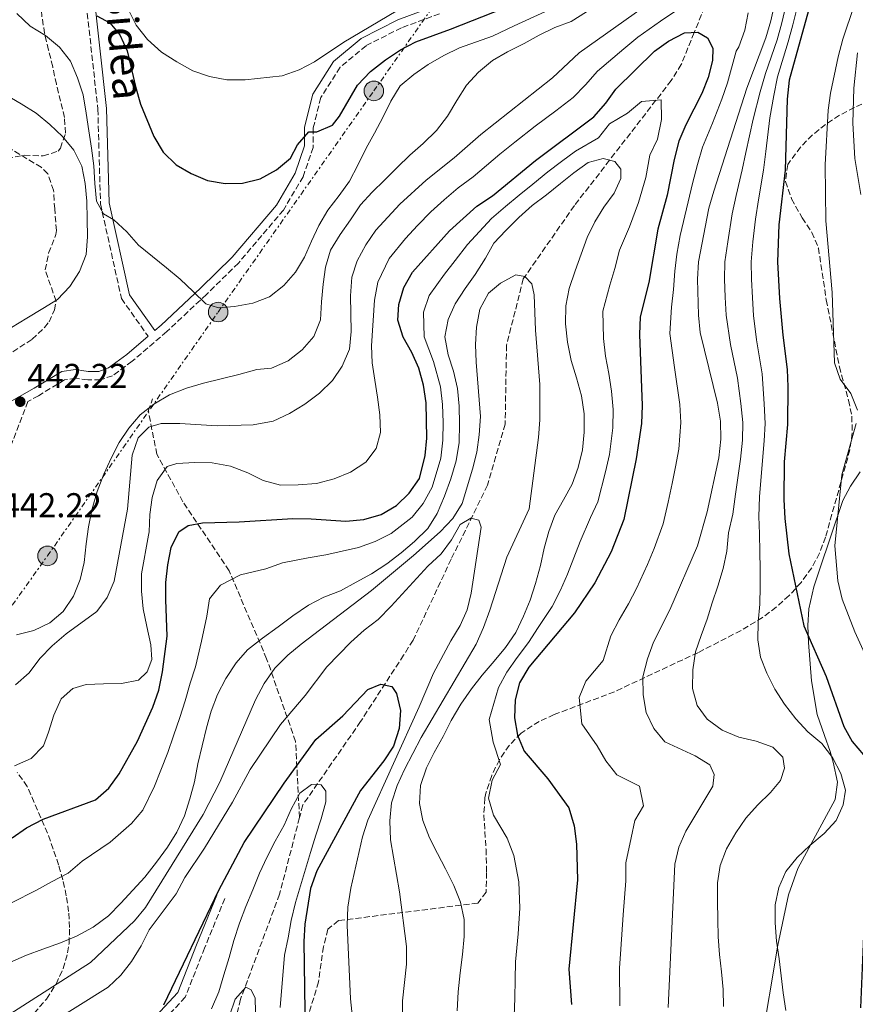
# Model space of a CAD drawing. Units: metres. Extents: x 623541 to 626969, y 4782763 to 4785138.
# Drawn here: x 624693 to 624936, y 4783706 to 4783992 of the extents above; entities that cross this region are included whole.
import ezdxf
from ezdxf.enums import TextEntityAlignment as Align

# ---------------------------------------------------------------- set-up
doc = ezdxf.new("R2010")
doc.units = ezdxf.units.M
doc.header["$MEASUREMENT"] = 0
doc.linetypes.add('DGN Style 3', pattern=[2.435891, 1.739922, -0.695969])
doc.linetypes.add('DGN Style 7', pattern=[3.479844, 1.56593, -0.695969, 0.521977, -0.695969])
for name, color, linetype, lineweight in [('Barranco lineal', 142, 'DGN Style 3', 13), ('Camino', 7, 'DGN Style 3', 0), ('Cota de punto acotado terreno', 7, 'Continuous', 0), ('Curva de nivel directora', 30, 'Continuous', 30), ('Curva de nivel intermedia', 30, 'Continuous', 0), ('Línea de cambio de uso (parcela vista)', 92, 'Continuous', 0), ('Línea eléctrica', 6, 'DGN Style 7', 0), ('Margen derecho', 7, 'Continuous', 0), ('Poste tendido eléctrico', 7, 'Continuous', 0), ('Punto acotado terreno (símbolo)', 7, 'Continuous', 0), ('Senda', 7, 'DGN Style 3', 0), ('Torre eléctrica', 7, 'Continuous', 0), ('Zona arbolada', 92, 'DGN Style 3', 0)]:
    doc.layers.add(name, color=color, linetype=linetype, lineweight=lineweight)
doc.styles.add('Style-Arial', font='arial.ttf')

# ---------------------------------------------------------------- blocks, each defined once
blk = doc.blocks.new('5PATER')
at = {"layer": 'Punto acotado terreno (símbolo)', "linetype": 'Continuous', "lineweight": 0}
h = blk.add_hatch(color=51, dxfattribs=at)
edge = h.paths.add_edge_path()
edge.add_ellipse((0, 0), major_axis=(-0.11, -0.111), ratio=0.999422, start_angle=0, end_angle=360)
blk = doc.blocks.new('5PELE')
at = {"layer": 'Torre eléctrica', "linetype": 'Continuous', "lineweight": 0}
h = blk.add_hatch(color=9, dxfattribs=at)
edge = h.paths.add_edge_path()
edge.add_arc((0, 0), 0.285, 0, 360)
at = {"layer": 'Torre eléctrica', "color": 252, "linetype": 'Continuous', "lineweight": 0}
blk.add_circle((0, 0), 0.285, dxfattribs=at)

msp = doc.modelspace()

# ---------------------------------------------------------------- linework, layer by layer
at = {"layer": 'Barranco lineal', "color": 142, "linetype": 'DGN Style 3', "lineweight": 13}
for points in [[(624895.03, 4784002.64, 427.02), (624889.26, 4783988.41, 425), (624885.5, 4783979.12, 422.95), (624882.57, 4783974.46, 421.68), (624878.13, 4783968.71, 420), (624864.63, 4783951.27, 415), (624854.38, 4783938.03, 412.54), (624840.01, 4783917.43, 410), (624839.53, 4783916.74, 409.91), (624834.63, 4783897.42, 407.78), (624834.25, 4783874.49, 406.97), (624829.14, 4783856.7, 406.16), (624818.53, 4783835.18, 404.54), (624807.47, 4783811.62, 402.92), (624804.71, 4783807.3, 402.92), (624792.17, 4783787.94, 400.5), (624775.36, 4783763.71, 396.45), (624774.4, 4783760.02, 395)], [(624774.4, 4783760.02, 395), (624773.25, 4783782.21, 402.04), (624764.85, 4783806.24, 412), (624753.93, 4783831.83, 420.69), (624740.49, 4783851.91, 426.97), (624732.92, 4783865.7, 431.94), (624730.4, 4783878.3, 439.35), (624731.66, 4783881.84, 440)], [(624774.4, 4783760.02, 395), (624768.61, 4783737.72, 394.02), (624757.24, 4783707.19, 390.79), (624749.92, 4783677.28, 389.17), (624746.38, 4783665.51, 385), (624742.92, 4783654, 384.82), (624734.06, 4783643.23, 385.93), (624719.08, 4783632.46, 383.5), (624714.63, 4783627.41, 383.5), (624705.12, 4783615.6, 382.7), (624700.69, 4783610.05, 381.89), (624688.47, 4783597.49, 381.89), (624676, 4783582.03, 381.08), (624668.71, 4783563.33, 380.27), (624658.69, 4783533, 379.46), (624653.14, 4783516.77, 375), (624648.79, 4783504.04, 376.22), (624647.56, 4783481.26, 375.41), (624640.09, 4783438.28, 368.94), (624633.11, 4783414.83, 367.32), (624624.74, 4783385.91, 363.28), (624621.14, 4783371.52, 361.66)]]:
    msp.add_polyline3d(points, dxfattribs=at)
at = {"layer": 'Camino', "color": 7, "linetype": 'DGN Style 3', "lineweight": 0}
for points in [[(624692.91, 4784113.53, 460.77), (624701.45, 4784098.06, 460.77), (624706.68, 4784078.46, 457.53), (624707.91, 4784046.01, 455.11), (624711.87, 4784001.26, 450.25), (624715.73, 4783966.1, 447.02), (624716.5, 4783938.55, 444.59), (624722.59, 4783911.02, 444.59), (624730.36, 4783900.05, 444.59)], [(624815.16, 4783993.86, 451.87), (624804.05, 4783989.76, 451.47), (624793.78, 4783984.56, 451.06), (624786.24, 4783978.27, 451.47), (624780.59, 4783969.45, 450.66), (624778.39, 4783960.57, 450.25), (624778.37, 4783954.99, 450.25), (624775.44, 4783946.45, 449.04), (624769.73, 4783936.76, 447.83), (624756.63, 4783921.33, 446.61), (624747.33, 4783912.2, 445.4), (624735.8, 4783901.41, 445), (624725.71, 4783892.77, 445), (624720.03, 4783888.57, 444.59), (624716.46, 4783887.33, 444.59), (624712.77, 4783887.32, 444.59), (624709.28, 4783887.81, 444.19), (624706.07, 4783887.34, 443.38), (624698.42, 4783882.75, 442.16), (624695.39, 4783881.05, 442.06), (624686.86, 4783858.97, 441.17)], [(624752.67, 4783736.48, 394.42), (624746.79, 4783722.07, 396.04), (624741.16, 4783707.77, 399.15), (624735.23, 4783701.51, 400.21), (624731.2, 4783699.55, 400), (624726.1, 4783697.07, 397.66), (624708.19, 4783689.97, 400.09), (624692.67, 4783680.64, 402.51)]]:
    msp.add_polyline3d(points, dxfattribs=at)
at = {"layer": 'Curva de nivel directora', "color": 30, "linetype": 'Continuous', "lineweight": 30, "flags": 128}
for points, elevation in [([(624922.92, 4784194.09), (624919.82, 4784178.01), (624917.11, 4784167.99), (624916.42, 4784162.83), (624917.07, 4784152.07), (624917.97, 4784147.02), (624921.95, 4784131.41), (624922.72, 4784126.36), (624923.56, 4784116.09), (624923.92, 4784100.6), (624923.82, 4784078.97), (624924.11, 4784068.41), (624925.52, 4784047.8), (624926.11, 4784021.32), (624925.58, 4784010.53), (624924.76, 4784005.08), (624922.47, 4783994.8), (624916.91, 4783974.55), (624916.3, 4783969.04), (624915.69, 4783948.37), (624913.84, 4783932.47), (624913.51, 4783921.68), (624914.09, 4783910.99), (624915.01, 4783900.38)], 450), ([(624715.45, 4783993.23), (624719.26, 4783991.25), (624722.14, 4783987.71), (624724.22, 4783983.04), (624726.66, 4783972.68), (624728.19, 4783967.58), (624732.07, 4783958.16), (624734.77, 4783953.58), (624738.48, 4783949.93), (624742.87, 4783947.4), (624747.65, 4783945.38), (624752.75, 4783944.48), (624757.82, 4783944.62), (624763, 4783945.88), (624767.73, 4783948.44), (624771.81, 4783951.82), (624773.85, 4783955.7), (624777.16, 4783959.48), (624779.45, 4783959.54), (624783.99, 4783961.41), (624786, 4783964.04), (624791.31, 4783973.08), (624795.09, 4783977.08), (624799.38, 4783980.47), (624803.82, 4783983.37), (624808.27, 4783985.72), (624818.33, 4783989.34), (624852.57, 4784002.94)], 450), ([(624811.43, 4783870.36), (624811.28, 4783880.72), (624810.51, 4783885.78), (624809.12, 4783890.74), (624807.12, 4783895.35), (624804.56, 4783899.79), (624802.97, 4783904.69), (624803.26, 4783909.28), (624804.72, 4783914.26), (624807.24, 4783918.64), (624818.03, 4783930.69), (624826.03, 4783937.87), (624830.54, 4783940.91), (624843.05, 4783951.2), (624860.08, 4783963.84), (624863.52, 4783967.83), (624866.46, 4783971.95), (624877.7, 4783982.96), (624881.79, 4783985.86), (624886.38, 4783988.28), (624890.34, 4783988.46), (624893.1, 4783986.8), (624894.64, 4783983.85), (624894.6, 4783980.24), (624893.34, 4783975.33), (624891.46, 4783970.62), (624886.84, 4783961.53), (624884.82, 4783956.81), (624883.44, 4783951.49), (624881.43, 4783941.07), (624878.65, 4783931.19), (624876.02, 4783915.68), (624873.51, 4783905.74), (624873.38, 4783900.52), (624874.09, 4783879.89), (624873.89, 4783874.67), (624872.36, 4783864.34), (624868.75, 4783846.78), (624865.12, 4783837.37), (624860.29, 4783828.33), (624854.42, 4783819.55), (624841.09, 4783803.74), (624838.43, 4783799.22), (624837.11, 4783794.25), (624836.98, 4783789.03), (624837.88, 4783784.05), (624839.75, 4783779.37), (624846.65, 4783771.29), (624852.79, 4783762.91), (624854.32, 4783757.66), (624855.03, 4783752.26), (624855.25, 4783741.91), (624852.77, 4783715.97), (624853.54, 4783705.63)], 425), ([(624915.01, 4783900.38), (624916.33, 4783890.33), (624916.47, 4783885.33), (624916.35, 4783874.34), (624915.47, 4783863.47), (624915.29, 4783852.55), (624915.58, 4783846.99), (624916.77, 4783836.74), (624921.11, 4783815.79), (624927.63, 4783801.09), (624932.83, 4783786.56), (624935.25, 4783782.18), (624938.55, 4783778.31), (624942.54, 4783774.87), (624947.06, 4783772.36), (624950.37, 4783768.56), (624950.45, 4783765.57), (624948.84, 4783760.87), (624944.51, 4783751.57), (624940.62, 4783741.31), (624939.52, 4783736.06), (624938.48, 4783725.67), (624937.61, 4783704.65)], 450), ([(624690.82, 4783754.17), (624694.98, 4783757.07), (624699.84, 4783759.57), (624715.05, 4783765.2), (624718.92, 4783768.58), (624721.94, 4783772.77), (624727.23, 4783782.3), (624731.76, 4783792.16), (624733.43, 4783797.07), (624734.53, 4783802.39), (624735.91, 4783812.79), (624735.48, 4783823.34), (624735.55, 4783828.42), (624736.11, 4783833.51), (624737.08, 4783838.61), (624739.25, 4783843.12), (624742.04, 4783845.01), (624746.2, 4783845.75), (624756.83, 4783846.04), (624772.44, 4783847.03), (624777.8, 4783846.97), (624787.9, 4783846.21), (624793.1, 4783846.77), (624798.14, 4783848.23), (624802.65, 4783850.79), (624806.31, 4783854.37), (624809.32, 4783858.7), (624811.01, 4783865.35), (624811.43, 4783870.36)], 425), ([(624734.93, 4783705.55), (624750.97, 4783738.88), (624758.3, 4783752.78), (624769.99, 4783770.07), (624779.16, 4783782.77), (624786.97, 4783789.6), (624794.26, 4783797.31), (624798.11, 4783798.87), (624801.26, 4783798.2), (624802.64, 4783796.08), (624803.82, 4783791.18), (624803.41, 4783785.95), (624801.74, 4783780.83), (624798.94, 4783776.51), (624792.16, 4783767.91), (624779.46, 4783744.54), (624777.65, 4783739.41), (624775.92, 4783729.01), (624775.65, 4783723.99), (624776.05, 4783696.96)], 400)]:
    msp.add_lwpolyline(points, dxfattribs=dict(at, elevation=elevation))
at = {"layer": 'Curva de nivel intermedia', "color": 30, "linetype": 'Continuous', "lineweight": 0, "flags": 128}
for points, elevation in [([(624689.52, 4784087.7), (624694.18, 4784085.04), (624698.3, 4784081.89), (624701.61, 4784077.95), (624703.27, 4784073.27), (624704.03, 4784068.21), (624705.08, 4784057.95), (624706.61, 4784047.91), (624706.89, 4784042.84), (624708.68, 4784041.09), (624711.04, 4784041.15), (624712.9, 4784039.4), (624715.15, 4784030.97), (624719.89, 4784010.39), (624722.68, 4784000.03), (624724.48, 4783995.36), (624726.91, 4783990.49), (624730.15, 4783986.4), (624734.22, 4783982.69)], 455), ([(624939.95, 4784005.57), (624935.76, 4783996.28), (624932.48, 4783986.45), (624931.1, 4783981.34), (624928.89, 4783970.78), (624928.19, 4783965.82), (624927.38, 4783949.88), (624927.55, 4783933.61), (624929.38, 4783912.8), (624930.09, 4783892.31), (624931.75, 4783887.56), (624934.85, 4783883.41), (624936.8, 4783878.52)], 455), ([(624913.86, 4784002.27), (624911.58, 4783991.84), (624910.12, 4783986.8), (624904.55, 4783972.25), (624894.95, 4783942.29), (624893.55, 4783937.32), (624890.51, 4783921.66), (624890.16, 4783916.64), (624890.52, 4783906.22), (624891.01, 4783901.16), (624896.03, 4783880.58), (624896.87, 4783875.32), (624897.02, 4783870.11), (624896.4, 4783864.67), (624893.01, 4783849), (624890.16, 4783839.05), (624882.19, 4783820.47), (624877.38, 4783811.02), (624875.64, 4783806.17), (624874.32, 4783800.99), (624874.4, 4783795.71), (624875.3, 4783790.59), (624877.52, 4783785.92), (624880.75, 4783782.05), (624889.49, 4783777.98), (624893.8, 4783775.39), (624895.06, 4783772.57), (624894.67, 4783769.22), (624886.83, 4783756.07), (624884.8, 4783751.43), (624883.62, 4783746.46), (624881.71, 4783704.83)], 435), ([(624786.78, 4783891.39), (624788.94, 4783896.24), (624789.42, 4783901.4), (624789.2, 4783911.83), (624789.68, 4783917.19), (624791.14, 4783922.03), (624793.66, 4783926.62), (624796.6, 4783930.87), (624803.55, 4783938.51), (624811.28, 4783945.47), (624819.38, 4783951.95), (624827.18, 4783958.77), (624848, 4783975.2), (624855.8, 4783982.44), (624877.07, 4783997.63)], 435), ([(624734.22, 4783982.69), (624738.68, 4783979.9), (624743.41, 4783977.25), (624748.18, 4783975.57), (624753.22, 4783974.6), (624758.57, 4783974.61), (624769.38, 4783975.81), (624774.34, 4783977.55), (624778.8, 4783979.83), (624787.33, 4783985.63), (624805.18, 4783996.13)], 455), ([(624916.02, 4783996.52), (624914.77, 4783991.22), (624913.35, 4783986.25), (624910, 4783976.49), (624908.46, 4783971.18), (624906.38, 4783963.16), (624904.25, 4783953.48), (624903.17, 4783948.42), (624901.47, 4783941.01), (624900.31, 4783935.7), (624898.99, 4783927.49), (624898.18, 4783921.67), (624898.03, 4783916.66), (624898.25, 4783911.43), (624898.52, 4783906.15), (624899.8, 4783897.66), (624901.82, 4783887.84), (624902.82, 4783880.5), (624903.36, 4783874.99), (624903.33, 4783869.86), (624902.76, 4783864.27), (624901.29, 4783854.11), (624900.53, 4783848.33), (624899.24, 4783842.91), (624898.7, 4783837.54), (624897.72, 4783832.5), (624896.13, 4783827.38), (624894.52, 4783822.54), (624892.99, 4783817.77), (624891.24, 4783812.99), (624889.64, 4783808.22), (624888.88, 4783802.99), (624888.75, 4783797.63), (624890.07, 4783792.66), (624893.03, 4783788.71), (624897.43, 4783785.49), (624902.21, 4783783.47), (624907.32, 4783782.22), (624912.1, 4783780.48), (624915.03, 4783777.57), (624915.53, 4783774.45), (624914.38, 4783770.81), (624911.49, 4783767.32), (624907.7, 4783763.67), (624904.26, 4783759.82), (624901.32, 4783755.56), (624898.6, 4783750.9), (624896.78, 4783746.05), (624896.02, 4783741.02), (624896.03, 4783735.74)], 440), ([(624919.24, 4783995.66), (624917.96, 4783990.6), (624916.59, 4783985.7), (624913.46, 4783975.52), (624912.38, 4783970.11), (624911.27, 4783963.6), (624910.05, 4783953.77), (624909.43, 4783948.4), (624908, 4783939.72), (624907.08, 4783934.08), (624906.34, 4783927.48), (624905.84, 4783921.67), (624905.91, 4783916.67), (624906.17, 4783911.21), (624906.52, 4783906.08), (624907.4, 4783899.02), (624909.07, 4783889.08), (624909.62, 4783880.41), (624909.86, 4783874.67), (624909.64, 4783869.61), (624909.11, 4783863.87), (624908.29, 4783853.33), (624908.06, 4783847.66), (624908.2, 4783842.59), (624908.34, 4783837.38), (624908.48, 4783832.38), (624908.41, 4783827.23), (624908.35, 4783822.08), (624907.87, 4783816.92), (624907.8, 4783811.71), (624908.57, 4783806.72), (624910.36, 4783802.04), (624912.72, 4783797.38), (624915.48, 4783793.01), (624918.8, 4783788.79), (624922.31, 4783784.99), (624926.37, 4783781.56), (624929.47, 4783777.47), (624931.89, 4783772.88), (624933.28, 4783768.05), (624932.63, 4783763.79), (624930.6, 4783759.22), (624927.03, 4783755.36), (624922.88, 4783751.91), (624919.22, 4783748.47), (624915.93, 4783744.35), (624913.83, 4783739.7), (624912.79, 4783734.67), (624912.8, 4783729.38), (624913.22, 4783724.11), (624913.99, 4783718.99), (624914.54, 4783714), (624915.17, 4783709.01), (624915.87, 4783703.95)], 445), ([(624691.5, 4783775.04), (624696.31, 4783777.26), (624699.89, 4783780.9), (624701.38, 4783784.84), (624702.91, 4783789.82), (624705.07, 4783794.6), (624708.47, 4783797.62), (624712.33, 4783798.7), (624717.33, 4783798.91), (624722.61, 4783799.05), (624727.52, 4783800.02), (624730.1, 4783802.39), (624731.46, 4783806.04), (624731.13, 4783810.27), (624729.94, 4783815.6), (624728.96, 4783820.78), (624728.47, 4783825.85), (624728.4, 4783830.92), (624730.43, 4783842.18), (624730.68, 4783843.14), (624730.82, 4783848.15), (624731.52, 4783853.11), (624732.98, 4783858.09), (624735.92, 4783862.2), (624738.68, 4783863.04), (624743.96, 4783863.33), (624749.04, 4783863.19), (624754.35, 4783862.23), (624759.41, 4783860.35), (624763.85, 4783858.04), (624768.89, 4783856.72), (624774.04, 4783856.79), (624779.31, 4783857.22), (624784.49, 4783858.54), (624789.23, 4783860.55), (624793.67, 4783863.46), (624796.69, 4783867.43), (624797.95, 4783872.06), (624797.81, 4783877.2), (624797.11, 4783882.32), (624796.34, 4783887.31), (624795.58, 4783892.29), (624795.37, 4783897.29), (624796.23, 4783910.55), (624797.2, 4783915.73), (624800.45, 4783922.63), (624805.27, 4783928.47), (624808.73, 4783932.3), (624812.65, 4783936.27), (624816.52, 4783939.75), (624820.61, 4783943.23), (624824.96, 4783946.43), (624832.72, 4783953.02), (624837.08, 4783956.53), (624843.01, 4783961.12), (624848.99, 4783965.65), (624854.04, 4783969.52), (624857.59, 4783973.22), (624861.13, 4783977.19), (624868.77, 4783983.6), (624872.85, 4783987.06), (624879.43, 4783991.74), (624883.65, 4783994.55)], 430), ([(624692.14, 4783993.89), (624696.03, 4783990.24), (624700.49, 4783987.52), (624704.55, 4783984.15), (624707.79, 4783980.07), (624709.8, 4783975.19), (624711.47, 4783970.23), (624712.31, 4783964.97), (624713.08, 4783959.84), (624713.91, 4783954.72), (624714.54, 4783949.66), (624714.82, 4783944.46), (624715.31, 4783939.32), (624717.36, 4783935.7), (624720.4, 4783933.9), (624724.18, 4783930.46), (624727.56, 4783926.52), (624731.61, 4783923.23), (624735.67, 4783919.93), (624739.72, 4783916.64), (624743.51, 4783913.06), (624747.15, 4783909.48), (624750.87, 4783908.33), (624755.52, 4783908.66), (624760.78, 4783909.64), (624765.66, 4783911.52), (624769.81, 4783914.76), (624773.25, 4783918.68), (624775.84, 4783923.06), (624777.87, 4783927.71), (624780.04, 4783932.22), (624782.69, 4783936.74), (624785.98, 4783940.94), (624788.92, 4783945.19), (624791.37, 4783949.85), (624793.8, 4783954.71), (624796.25, 4783959.16), (624798.76, 4783963.89), (624801, 4783968.47), (624803.73, 4783972.86), (624807.67, 4783976.23), (624811.83, 4783979.06), (624816.42, 4783981.69), (624820.95, 4783983.9), (624830.57, 4783987.34), (624836.88, 4783990.38), (624846.02, 4783994.54)], 445), ([(624853.46, 4783991.61), (624857.9, 4783994.38)], 440), ([(624904.91, 4783994.16), (624903.94, 4783989.06), (624902.2, 4783984.21), (624901.48, 4783982.99), (624898.94, 4783973.79), (624897.24, 4783969.05), (624894.58, 4783962.06), (624891.63, 4783955), (624890.18, 4783949.96), (624888.72, 4783944.43), (624887.49, 4783939.19), (624885.15, 4783929.35), (624884.16, 4783923.96), (624883.57, 4783918.99), (624883.18, 4783913.66), (624882.66, 4783908.53), (624882.19, 4783900.84), (624883.55, 4783890.99), (624885.06, 4783880.23), (624885.38, 4783874.99), (624884.78, 4783867.19), (624883.85, 4783862.06), (624882.82, 4783857.17), (624881.68, 4783851.77), (624880.19, 4783845.49), (624877.57, 4783838.28), (624875.67, 4783833.61), (624872.48, 4783826.71), (624870.11, 4783822.17), (624867.44, 4783817.6), (624865.03, 4783812.86), (624862.79, 4783805.72), (624857.74, 4783799.73), (624855.75, 4783794.98), (624856.59, 4783787.32), (624860.97, 4783780.94), (624863.56, 4783776.59), (624866.77, 4783772.48), (624873.29, 4783769.15), (624874.5, 4783763.44), (624871.93, 4783759.15), (624870.93, 4783754.17), (624869.38, 4783746.86), (624869.32, 4783741.68), (624868.61, 4783731.71), (624867.91, 4783721.74), (624867.51, 4783716.23), (624867.63, 4783705.23)], 430), ([(624692.02, 4783813.17), (624697.06, 4783814.42), (624701.79, 4783816.71), (624705.67, 4783819.94), (624708.6, 4783824.41), (624710.55, 4783829.26), (624711.74, 4783834.23), (624712.35, 4783839.67), (624713.05, 4783844.63), (624714.09, 4783849.8), (624715.54, 4783854.92), (624717.49, 4783859.91), (624719.59, 4783864.55), (624721.96, 4783869.14), (624724.77, 4783873.32), (624728, 4783877.16), (624732.02, 4783880.26), (624736.6, 4783882.96), (624741.48, 4783884.91), (624746.45, 4783886.37), (624751.63, 4783887.62), (624756.74, 4783888.95), (624761.98, 4783890.41), (624766.28, 4783890.74), (624771.09, 4783892.89), (624775.17, 4783896.06), (624778.61, 4783899.98), (624780.56, 4783904.83), (624780.76, 4783910.05), (624781.25, 4783915.21), (624782.01, 4783920.17), (624783.41, 4783925.08), (624786.2, 4783929.6), (624789.21, 4783933.86), (624792.15, 4783938.25), (624795.52, 4783941.96), (624799.11, 4783945.47), (624802.83, 4783949.12), (624806.49, 4783952.69), (624810.43, 4783956.14), (624814.29, 4783959.86), (624817.44, 4783964.05), (624820.16, 4783968.65), (624823.03, 4783973.11), (624826.47, 4783976.89), (624830.55, 4783980.27), (624834.93, 4783982.76), (624839.73, 4783985.18), (624844.11, 4783987.6), (624848.71, 4783989.81), (624853.46, 4783991.61)], 440), ([(624936.76, 4783982.49), (624935.65, 4783972.24), (624935.45, 4783962.02), (624936.01, 4783951.74), (624937.69, 4783941.29)], 460), ([(624688.99, 4783970.22), (624693.44, 4783967.64), (624697.75, 4783964.91), (624701.81, 4783961.68), (624705.45, 4783958.17), (624708.76, 4783954.22), (624711.11, 4783949.49), (624712.09, 4783944.51), (624712.51, 4783939.31), (624712.58, 4783934.1), (624712.73, 4783928.96), (624712.31, 4783923.87), (624710.43, 4783918.88), (624707.57, 4783914.49), (624703.98, 4783910.78), (624699.75, 4783908.09), (624695.1, 4783905.31), (624690.65, 4783902.62)], 440), ([(624690.61, 4783735.25), (624697.84, 4783738.9), (624702.26, 4783741.32), (624707.12, 4783743.89), (624711.13, 4783747.33), (624719.33, 4783752.89), (624725.53, 4783758.34), (624728.83, 4783762.18), (624732.22, 4783769.13), (624734.09, 4783773.8), (624736.05, 4783778.97), (624737.71, 4783783.86), (624739.56, 4783789.15), (624741.09, 4783794.02), (624742.55, 4783799.1), (624744.1, 4783803.91), (624745.86, 4783811.39), (624747.43, 4783818.6), (624748.19, 4783823.7), (624751.46, 4783827.68), (624757.21, 4783830.62), (624764.64, 4783832.39), (624769.42, 4783834.11), (624776.96, 4783835.59), (624782.05, 4783836.49), (624791.62, 4783838.57), (624796.44, 4783840.3), (624801.07, 4783842.65), (624807.19, 4783847.45), (624810.38, 4783851.43), (624812.97, 4783856.12), (624815.48, 4783864.57), (624816.13, 4783869.77), (624816.16, 4783874.98), (624816.05, 4783880.23), (624815.42, 4783885.32), (624813.38, 4783892.71), (624810.64, 4783899.83), (624810.44, 4783907.09), (624812.18, 4783911.86), (624816.58, 4783918.15), (624819.72, 4783922.07), (624823.28, 4783926.71), (624830.23, 4783934.34), (624834.38, 4783937.76), (624838.28, 4783941.1), (624842.28, 4783944.24), (624846.68, 4783947.83), (624850.66, 4783950.87), (624854.72, 4783953.88), (624861.43, 4783957.8), (624864.62, 4783961.85), (624869.87, 4783964.91), (624873.96, 4783968.37), (624879.61, 4783968.84), (624879.74, 4783963.11), (624878.56, 4783957.4), (624876.38, 4783952.72), (624875.18, 4783946.25), (624873.02, 4783938.94), (624870.38, 4783931.92), (624867.55, 4783925.04), (624866.2, 4783919.79), (624864.72, 4783914.95), (624862.69, 4783907.32), (624862.87, 4783899.43), (624863.48, 4783894.27), (624864.37, 4783889.22), (624865.15, 4783884.1), (624865.67, 4783878.69)], 420), ([(624747.35, 4783786.13), (624748.75, 4783790.97), (624750.56, 4783795.82), (624753.01, 4783800.47), (624756.01, 4783805.01), (624759.31, 4783808.79), (624763.66, 4783812.24), (624768.23, 4783815.5), (624772.45, 4783818.74), (624777.03, 4783821.86), (624781.48, 4783824.14), (624786.3, 4783826.01), (624790.89, 4783828.5), (624795.34, 4783830.92), (624799.78, 4783833.83), (624804, 4783837.07), (624807.87, 4783840.38), (624811.73, 4783844.1), (624814.46, 4783848.49), (624816.61, 4783853.55), (624818.42, 4783858.54), (624819.95, 4783863.8), (624820.84, 4783869.18), (624820.97, 4783874.6), (624820.82, 4783879.74), (624820.33, 4783884.87), (624819.22, 4783889.92), (624817.63, 4783894.67), (624816.72, 4783899.86), (624817.62, 4783904.89), (624819.65, 4783909.47), (624822.59, 4783913.93), (624825.53, 4783918.05), (624828.53, 4783922.72), (624830.98, 4783927.1), (624834.43, 4783930.81), (624838.22, 4783934.6), (624842.15, 4783938.11), (624846.31, 4783941.22), (624850.32, 4783944.46), (624854.27, 4783947.56), (624858.35, 4783950.59), (624862.77, 4783951.76), (624866.13, 4783950.88), (624867.93, 4783948.63), (624867.87, 4783945.92), (624865.97, 4783941.63), (624862.96, 4783937.58), (624860.29, 4783933.33), (624858.12, 4783928.75), (624856.38, 4783923.91), (624854.64, 4783919.06), (624852.83, 4783913.94), (624851.86, 4783908.9), (624851.8, 4783903.69), (624852.36, 4783898.35), (624853.41, 4783893.02), (624855.02, 4783887.92), (624856.41, 4783882.68), (624857.25, 4783877.49), (624857.26, 4783872.13), (624856.78, 4783867.04), (624855.53, 4783861.86), (624853.72, 4783857.02), (624851.2, 4783852.5), (624848.68, 4783847.98), (624846.94, 4783843.27), (624845.61, 4783838.43), (624844.5, 4783833.4), (624843.11, 4783828.14), (624841.51, 4783823.3), (624839.62, 4783818.66), (624837.39, 4783813.87), (624834.38, 4783809.48), (624831.09, 4783805.49), (624827.58, 4783801.43), (624824.43, 4783797.45), (624821.35, 4783793.05), (624818.56, 4783788.32), (624816.19, 4783783.66), (624813.6, 4783779), (624811.37, 4783774.49), (624809.63, 4783769.37), (624809.29, 4783764.14), (624810.33, 4783759.16), (624812.21, 4783754.14), (624814.56, 4783749.55), (624816.84, 4783745.09), (624819.27, 4783740.29), (624821.28, 4783735.41), (624822.32, 4783730.43), (624822.32, 4783725.43), (624821.84, 4783720.2), (624821.15, 4783714.9), (624820.61, 4783709.32), (624820.28, 4783703.82)], 415), ([(624682.75, 4783698.16), (624713.63, 4783717.86), (624726.36, 4783730.03), (624729.59, 4783733.88), (624746.36, 4783760.91), (624751.25, 4783770.29), (624761.64, 4783794.29), (624764.08, 4783799.01), (624767.23, 4783803.48), (624771.01, 4783807.27), (624774.89, 4783810.51), (624795.38, 4783826.09), (624807.62, 4783836.24), (624815.35, 4783843.2), (624819, 4783847.05), (624821.73, 4783851.44), (624824.79, 4783861.4), (624825.97, 4783866.37), (624826.67, 4783871.39), (624827.08, 4783876.69), (624825.81, 4783892.5), (624825.66, 4783897.65), (624825.94, 4783902.73), (624826.91, 4783907.9), (624829.35, 4783912.56), (624832.89, 4783915.51), (624837.34, 4783917.93), (624839.99, 4783917.44), (624842, 4783915.27), (624842.65, 4783912.09), (624843.07, 4783901.81), (624844.34, 4783886), (624844.35, 4783875.78), (624843.93, 4783870.62), (624841.24, 4783849.89), (624834.75, 4783835.74), (624829.75, 4783820.37), (624827.95, 4783815.32), (624825.79, 4783810.46), (624809.78, 4783783.31), (624804.96, 4783774), (624802.87, 4783769.36), (624801.13, 4783764.37), (624800.65, 4783759.07), (624800.87, 4783753.59), (624803.52, 4783738.43), (624805.56, 4783722.57), (624805.49, 4783717.42), (624804.39, 4783706.75), (624804.33, 4783701.74)], 410), ([(624691.73, 4783798.64), (624695.73, 4783802.16), (624698.89, 4783806.28), (624702.47, 4783809.99), (624706.54, 4783813.51), (624715.4, 4783819.95), (624718.49, 4783824.07), (624720.44, 4783828.78), (624724.38, 4783849.75), (624725.75, 4783865.5), (624727.49, 4783870.48), (624730.6, 4783873.63), (624734.19, 4783874.7), (624739.54, 4783874.71), (624750.48, 4783873.97), (624760.9, 4783874.26), (624766.71, 4783875.39), (624771.51, 4783877.61), (624775.96, 4783880.31), (624780.25, 4783883.49), (624783.97, 4783887.21), (624786.78, 4783891.39)], 435), ([(624865.67, 4783878.69), (624865.57, 4783873.4), (624864.57, 4783865.69), (624863.44, 4783860.65), (624861.23, 4783851.9), (624859.07, 4783847.31), (624856.03, 4783840.32), (624852.39, 4783830.86), (624850.31, 4783826.16), (624847.96, 4783821.42), (624843.8, 4783815.28), (624841.07, 4783810.98), (624837.74, 4783806.61), (624834.76, 4783802.36), (624832.35, 4783797.84), (624829.61, 4783788.55), (624830.78, 4783781.94), (624832.89, 4783775.46), (624830.48, 4783770.87), (624829.44, 4783765.7), (624830.9, 4783760.7), (624834.81, 4783754), (624836.79, 4783748.98), (624838.21, 4783741.34), (624838.55, 4783733.68), (624838.07, 4783726.2), (624837.3, 4783718.08), (624837.15, 4783712.94), (624837.08, 4783707.48), (624836.83, 4783702.23)], 420), ([(624936.42, 4783874.62), (624932.17, 4783859.69), (624930.17, 4783839.05), (624931.08, 4783828.93), (624932.34, 4783823.61), (624936.01, 4783814.05), (624944.75, 4783794.89)], 455), ([(624701.04, 4783699.68), (624718.74, 4783710.74), (624722.4, 4783714.18), (624725.56, 4783718.16), (624728.35, 4783722.69), (624730.66, 4783727.41), (624738.5, 4783737.85), (624741.01, 4783742.58), (624746.76, 4783751.15), (624754.87, 4783764.52), (624760.03, 4783773.98), (624768.84, 4783787.15), (624776.05, 4783795.56), (624782.35, 4783803.87), (624789.32, 4783811.09), (624793.18, 4783814.53), (624797.27, 4783817.63), (624801.06, 4783821.49), (624811.79, 4783833.12), (624815.58, 4783836.71), (624818.6, 4783840.82), (624821.19, 4783845.27), (624824.26, 4783847.17), (624826.57, 4783846.54), (624827.26, 4783844.47), (624824.31, 4783825.34), (624823.2, 4783820.44), (624821.17, 4783815.86), (624818.44, 4783811.48), (624813.35, 4783802.02), (624809.24, 4783792.24), (624794.3, 4783759.28), (624792.69, 4783754.44), (624789.35, 4783739.47), (624788.46, 4783734.02), (624788.26, 4783728.73), (624789.27, 4783707.27), (624792.51, 4783675.8)], 405), ([(624690.35, 4783717.94), (624694.95, 4783720.02), (624699.77, 4783721.75), (624704.87, 4783723.63), (624709.54, 4783725.57), (624714.4, 4783728.2), (624718.83, 4783731.46), (624722.42, 4783735.1), (624725.93, 4783738.95), (624729.44, 4783742.74), (624732.79, 4783747.07), (624736.01, 4783751.47), (624738.74, 4783755.79), (624740.97, 4783760.51), (624742.5, 4783765.49), (624743.82, 4783770.46), (624744.86, 4783775.64), (624746.11, 4783780.88), (624747.35, 4783786.13)], 415), ([(624748.8, 4783704.45), (624750.89, 4783709.38), (624752.42, 4783714.29), (624753.95, 4783719.34), (624755.28, 4783724.24), (624756.94, 4783729.29), (624758.83, 4783734.14), (624760.78, 4783739), (624762.73, 4783743.85), (624764.96, 4783748.64), (624767.34, 4783753.15), (624769.92, 4783757.81), (624772.01, 4783762.53), (624774.53, 4783767.12), (624777.94, 4783769.65), (624780.72, 4783769.52), (624782.02, 4783767.67), (624782.04, 4783764.62), (624780.71, 4783759.71), (624779.18, 4783754.94), (624777.58, 4783749.89), (624776.12, 4783745.05), (624774.65, 4783740.21), (624773.25, 4783735.38), (624771.94, 4783730.06), (624771.11, 4783725.1), (624770.07, 4783719.99), (624768.8, 4783704.78)], 395), ([(624896.03, 4783735.74), (624896.1, 4783730.39), (624896.25, 4783725.32), (624896.59, 4783720.25), (624897.15, 4783715.19), (624897.71, 4783710.06), (624897.78, 4783705.06)], 440), ([(624691.89, 4783639.43), (624699.42, 4783646.52), (624703.51, 4783649.42), (624708.04, 4783651.63), (624718.26, 4783654), (624723.08, 4783655.59), (624727.61, 4783657.8), (624731.83, 4783661.05), (624734.85, 4783665.1), (624737.5, 4783669.69), (624741.41, 4783679.33), (624749.58, 4783692.97), (624754.05, 4783702.41), (624755.65, 4783707.18), (624758.75, 4783710.75), (624760.37, 4783709.96), (624761.55, 4783707.49), (624762.03, 4783687.75), (624761.97, 4783682.47), (624760.09, 4783667.4), (624759.96, 4783662.11), (624760.45, 4783657.12)], 390)]:
    msp.add_lwpolyline(points, dxfattribs=dict(at, elevation=elevation))
at = {"layer": 'Línea de cambio de uso (parcela vista)', "color": 92, "linetype": 'Continuous', "lineweight": 0}
msp.add_polyline3d([(624908.65, 4783693.45, 442.56), (624913.54, 4783722.92, 444.43), (624916.64, 4783737.59, 444.96), (624919.37, 4783745.21, 444.99), (624930.25, 4783765.34, 444.99), (624930.9, 4783770.33, 444.99), (624929.71, 4783776.17, 444.99), (624928.85, 4783779.22, 444.99), (624927.13, 4783783.87, 445.49), (624924.98, 4783789.98, 446.6), (624923.36, 4783799.84, 447.52), (624922.46, 4783810.97, 449.1), (624922.28, 4783815.88, 450.16), (624922.62, 4783820.77, 451.17), (624924.09, 4783827.14, 452.29), (624925.57, 4783831.85, 453.08), (624932.47, 4783852.29, 455.14), (624934.68, 4783856.45, 455.5), (624937.53, 4783860.6, 455.89)], dxfattribs=at)
at = {"layer": 'Línea eléctrica', "color": 6, "linetype": 'DGN Style 7', "lineweight": 0}
msp.add_polyline3d([(624451.66, 4783476.67, 389.86), (624489.82, 4783537.71, 400.93), (624530.92, 4783595.69, 412.85), (624567.75, 4783647.81, 420.48), (624610.43, 4783708.38, 427.14), (624658.43, 4783776.53, 435.07), (624701.08, 4783836.16, 440.87), (624750.73, 4783907.09, 444.72), (624796.04, 4783971.41, 447.75), (624839.11, 4784032.78, 462.84), (624888.39, 4784106.07, 439.51), (624939.3, 4784177.75, 464.63), (624981.06, 4784242.21, 470.22), (625014.89, 4784296.6, 474.89), (625044.99, 4784337.71, 486.52), (625063.69, 4784364.61, 490.74)], dxfattribs=at)
at = {"layer": 'Margen derecho', "color": 7, "linetype": 'Continuous', "lineweight": 0}
for points in [[(624814.29, 4783996.21, 451.87), (624803.05, 4783992.05, 451.47), (624792.39, 4783986.66, 451.06), (624784.34, 4783979.95, 451.47), (624778.27, 4783970.45, 450.66), (624775.89, 4783960.87, 450.25), (624775.87, 4783955.41, 450.25), (624773.16, 4783947.5, 449.04), (624767.68, 4783938.21, 447.83), (624754.8, 4783923.04, 446.61), (624745.6, 4783914.01, 445.4), (624734.13, 4783903.28, 445), (624732.27, 4783901.68, 444.59), (624724.92, 4783912.05, 444.59), (624718.99, 4783938.85, 444.59), (624718.23, 4783966.27, 447.02), (624714.36, 4784001.51, 450.25)], [(624730.36, 4783900.05, 444.59), (624724.15, 4783894.73, 445), (624718.85, 4783890.81, 444.59), (624716.03, 4783889.83, 444.59), (624712.94, 4783889.83, 444.59), (624709.27, 4783890.33, 444.19), (624705.21, 4783889.75, 443.38), (624697.16, 4783884.91, 442.16), (624683.62, 4783877.32, 441.35)], [(624750.36, 4783737.43, 394.42), (624744.47, 4783723, 396.04), (624739.01, 4783709.14, 399.35), (624733.83, 4783703.66, 400), (624733.72, 4783703.56, 399.99), (624725.09, 4783699.36, 397.66), (624707.08, 4783692.22, 400.09), (624691.2, 4783682.68, 402.51), (624676.71, 4783670.34, 403.32), (624662.4, 4783658.72, 403.32), (624646.08, 4783643.05, 402.51), (624637.42, 4783631.27, 404.13), (624629.06, 4783623.47, 403.32), (624617.76, 4783612.76, 401.7), (624599.17, 4783591.01, 402.51), (624582.32, 4783573.89, 402.51), (624573.47, 4783562.95, 403.32), (624569.17, 4783553.15, 404.13), (624568.65, 4783546.65, 404.94), (624567.54, 4783532.37, 404.94), (624562.69, 4783519.83, 406.56), (624557.59, 4783505.61, 407.37), (624556.21, 4783492.48, 407.37), (624558.3, 4783483.65, 406.72)]]:
    msp.add_polyline3d(points, dxfattribs=at)
at = {"layer": 'Senda', "color": 7, "linetype": 'DGN Style 3', "lineweight": 0}
msp.add_polyline3d([(624678.73, 4783887.49, 438.11), (624696.58, 4783899.19, 438.11), (624700.23, 4783902.57, 438.11), (624701.53, 4783904.26, 438.11), (624703.13, 4783907.69, 438.11), (624703.57, 4783910.25, 438.11), (624700.44, 4783919.33, 438.11), (624701.4, 4783924.23, 438.11), (624703.55, 4783929.66, 438.11), (624703.68, 4783930.8, 438.11), (624703.17, 4783937.06, 438.92), (624702.85, 4783942.49, 438.11), (624701.17, 4783947.27, 438.72), (624699.27, 4783949.18, 438.92), (624690.66, 4783954.35, 438.92)], dxfattribs=at)
at = {"layer": 'Zona arbolada', "color": 92, "linetype": 'DGN Style 3', "lineweight": 0}
for points in [[(624689.29, 4783951.77, 447.41), (624694.34, 4783952.68, 448.13), (624699.79, 4783952.49, 449.12), (624704.14, 4783953.91, 450.34), (624704.83, 4783954.75, 450.65), (624706.31, 4783959.08, 452.29), (624706.02, 4783963.69, 454.27), (624703.66, 4783973.36, 457.88), (624702.6, 4783978.43, 459.05), (624701.39, 4783983.3, 459.84), (624700.25, 4783988.17, 460.29), (624699.46, 4783993.07, 460.43), (624699.26, 4783996.35, 460.36), (624699.28, 4784001.95, 459.55), (624699.63, 4784016.98, 459.54), (624699.61, 4784026.95, 460.26), (624699.16, 4784032.67, 460.99), (624697.43, 4784042.4, 462.45), (624693.98, 4784058.16, 465.21), (624693.28, 4784063.03, 466.31), (624691.61, 4784077.6, 470.31)], [(624689.29, 4783951.77, 447.41), (624694.34, 4783952.68, 448.13), (624699.79, 4783952.49, 449.12), (624704.14, 4783953.91, 450.34), (624704.83, 4783954.75, 450.65), (624706.31, 4783959.08, 452.29), (624706.02, 4783963.69, 454.27), (624703.66, 4783973.36, 457.88), (624702.6, 4783978.43, 459.05), (624701.39, 4783983.3, 459.84), (624700.25, 4783988.17, 460.29), (624699.46, 4783993.07, 460.43), (624699.26, 4783996.35, 460.36), (624699.28, 4784001.95, 459.55), (624699.63, 4784016.98, 459.54), (624699.61, 4784026.95, 460.26), (624699.16, 4784032.67, 460.99), (624697.43, 4784042.4, 462.45), (624693.98, 4784058.16, 465.21), (624693.28, 4784063.03, 466.31), (624691.61, 4784077.6, 470.31)], [(624961.2457, 4783974.3652, 474.2135), (624947.24, 4783970.87, 468.22), (624940.27, 4783968.51, 465.44), (624935.85, 4783966.59, 463.51), (624931.56, 4783964.32, 461.58), (624927.47, 4783961.67, 459.8), (624923.66, 4783958.6, 458.31), (624920.19, 4783955.08, 457.24), (624916.45, 4783949.97, 456.73), (624915.82, 4783945.09, 457), (624917.58, 4783940.02, 457.45), (624920.64, 4783934.49, 457.82), (624923.47, 4783930.26, 458.1), (624925.39, 4783925.7, 458.33), (624927.69, 4783910.6, 458.34), (624931.49, 4783891.14, 459.15), (624934.15, 4783881.44, 459.23), (624935.11, 4783876.81, 459.15), (624935.24, 4783871.93, 459.02), (624934.56, 4783867.03, 458.88), (624927.46, 4783841.61, 457.95), (624925.72, 4783836.96, 457.74), (624923.43, 4783832.69, 457.54)], [(624940.27, 4783968.51, 465.44), (624935.85, 4783966.59, 463.51), (624931.56, 4783964.32, 461.58), (624927.47, 4783961.67, 459.8), (624923.66, 4783958.6, 458.31), (624920.19, 4783955.08, 457.24), (624916.45, 4783949.97, 456.73), (624915.82, 4783945.09, 457), (624917.58, 4783940.02, 457.45), (624920.64, 4783934.49, 457.82), (624923.47, 4783930.26, 458.1), (624925.39, 4783925.7, 458.33), (624927.69, 4783910.6, 458.34), (624931.49, 4783891.14, 459.15), (624934.15, 4783881.44, 459.23), (624935.11, 4783876.81, 459.15), (624935.24, 4783871.93, 459.02), (624934.56, 4783867.03, 458.88), (624927.46, 4783841.61, 457.95), (624925.72, 4783836.96, 457.74), (624923.43, 4783832.69, 457.54), (624920.33, 4783828.42, 457.39), (624916.86, 4783824.61, 457.29), (624913.11, 4783821.24, 457.09), (624909.14, 4783818.27, 456.63), (624902.89, 4783814.47, 455.11), (624890.32, 4783808, 450.22), (624866.04, 4783796.64, 439.73), (624848.52, 4783789.98, 432.96), (624844.16, 4783788.01, 431.32), (624838.86, 4783784.59, 429.33), (624835.4, 4783781.04, 428.01), (624832.55, 4783776.88, 426.83), (624830.32, 4783772.31, 425.75), (624828.76, 4783767.5, 424.73), (624828.36, 4783765.72, 424.36), (624828.03, 4783760.8, 423.53), (624828.68, 4783750.88, 422.13), (624828.83, 4783744.06, 420.68), (624828.72, 4783738.37, 419.17), (624826.25, 4783735.18, 417.97), (624811.77, 4783733.34, 417.08), (624785.72, 4783730.08, 413.03), (624782.66, 4783727.56, 412.38), (624781.37, 4783722.47, 411.74), (624779.94, 4783712.26, 410.61), (624774.16, 4783693.01, 408.01)], [(624923.43, 4783832.69, 457.54), (624920.33, 4783828.42, 457.39), (624916.86, 4783824.61, 457.29), (624913.11, 4783821.24, 457.09), (624909.14, 4783818.27, 456.63), (624902.89, 4783814.47, 455.11), (624890.32, 4783808, 450.22), (624866.04, 4783796.64, 439.73), (624848.52, 4783789.98, 432.96), (624844.16, 4783788.01, 431.32), (624838.86, 4783784.59, 429.33), (624835.4, 4783781.04, 428.01), (624832.55, 4783776.88, 426.83), (624830.32, 4783772.31, 425.75), (624828.76, 4783767.5, 424.73), (624828.36, 4783765.72, 424.36), (624828.03, 4783760.8, 423.53), (624828.68, 4783750.88, 422.13), (624828.83, 4783744.06, 420.68), (624828.72, 4783738.37, 419.17), (624826.25, 4783735.18, 417.97), (624811.77, 4783733.34, 417.08), (624785.72, 4783730.08, 413.03), (624782.66, 4783727.56, 412.38), (624781.37, 4783722.47, 411.74), (624779.94, 4783712.26, 410.61), (624774.16, 4783693.01, 408.01)], [(624692.16, 4783698.84, 418.17), (624697.21, 4783703.13, 418.28), (624700.78, 4783707.26, 418.59), (624703.6, 4783711.62, 419.14), (624705.65, 4783716.13, 419.9), (624706.94, 4783720.74, 420.87), (624707.34, 4783723.44, 421.52), (624707.53, 4783728.06, 423.05), (624707.24, 4783732.69, 425.07), (624706.55, 4783737.32, 427.22), (624705.53, 4783741.94, 429.15), (624704.33, 4783746.28, 430.42), (624701.12, 4783755.49, 432.07), (624695.21, 4783769.11, 434.47), (624692.3, 4783773.12, 435.49)], [(624692.16, 4783698.84, 418.17), (624697.21, 4783703.13, 418.28), (624700.78, 4783707.26, 418.59), (624703.6, 4783711.62, 419.14), (624705.65, 4783716.13, 419.9), (624706.94, 4783720.74, 420.87), (624707.34, 4783723.44, 421.52), (624707.53, 4783728.06, 423.05), (624707.24, 4783732.69, 425.07), (624706.55, 4783737.32, 427.22), (624705.53, 4783741.94, 429.15), (624704.33, 4783746.28, 430.42), (624701.12, 4783755.49, 432.07), (624695.21, 4783769.11, 434.47), (624692.3, 4783773.12, 435.49)]]:
    msp.add_polyline3d(points, dxfattribs=at)

# ---------------------------------------------------------------- block references
at = {"layer": 'Poste tendido eléctrico', "color": 7, "linetype": 'Continuous', "lineweight": 0, "xscale": 10, "yscale": 10, "zscale": 10}
for p in [(624796.04, 4783971.41, 447.75), (624750.73, 4783907.09, 444.72), (624701.08, 4783836.16, 440.87)]:
    msp.add_blockref('5PELE', p, dxfattribs=at)
at = {"layer": 'Punto acotado terreno (símbolo)', "color": 7, "linetype": 'Continuous', "lineweight": 0, "xscale": 10, "yscale": 10, "zscale": 10}
msp.add_blockref('5PATER', (624693.14, 4783881.01, 442.22), dxfattribs=at)

# ---------------------------------------------------------------- texts
at = {"color": 7, "linetype": 'Continuous', "lineweight": 0, "style": 'Style-Arial'}
msp.add_text('Itzulegiko Bidea', height=9, rotation=274.73099, dxfattribs=at).set_placement((624716.5356, 4784014.2245, 455.84), align=Align.CENTER)
at = {"layer": 'Cota de punto acotado terreno', "color": 7, "linetype": 'Continuous', "lineweight": 0, "style": 'Style-Arial'}
for p in [(624695.19, 4783885.01, 442.22), (624687.75, 4783847.4, 442.22)]:
    msp.add_text('442.22', height=7, dxfattribs=at).set_placement(p)

doc.saveas('drawing.dxf')
